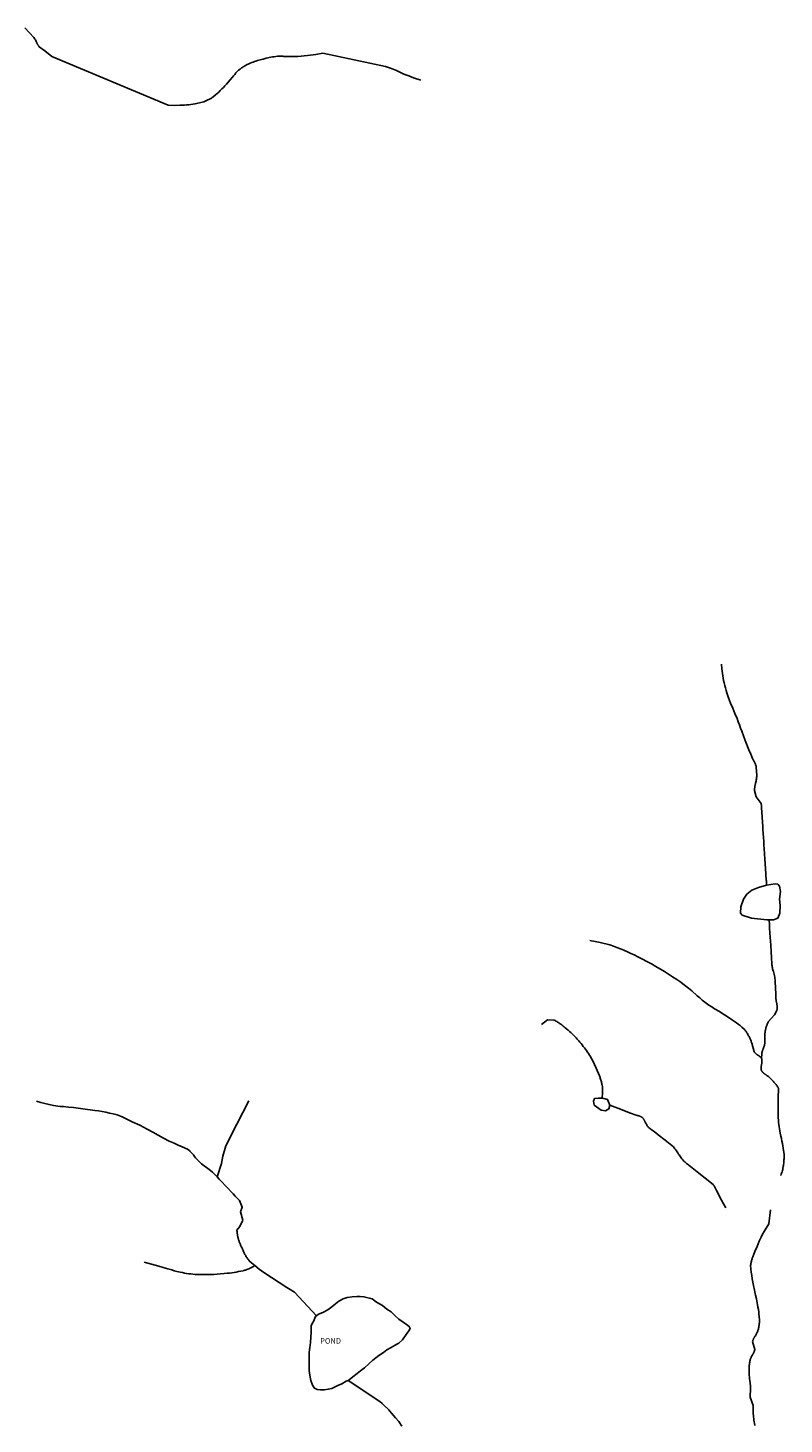
# Model space of a CAD drawing. Units: inches. Extents: x 1159771 to 1345762, y 461454 to 617449.
# Drawn here: x 1255984 to 1257574, y 495837 to 498771 of the extents above; entities that cross this region are included whole.
import ezdxf

# ---------------------------------------------------------------- set-up
doc = ezdxf.new("R2010")
doc.units = ezdxf.units.IN
doc.header["$MEASUREMENT"] = 0
for name, color, linetype in [('HYDRO-Hidden', 2, 'Continuous'), ('HYDRO-Pond', 5, 'Continuous'), ('HYDRO-Stream', 4, 'Continuous')]:
    doc.layers.add(name, color=color, linetype=linetype)
doc.styles.add('Arial', font='arial.ttf')

msp = doc.modelspace()

# ---------------------------------------------------------------- linework, layer by layer
at = {"layer": 'HYDRO-Hidden'}
for p, q in [((1256279, 498608.2), (1256034.3, 498710.5)), ((1256736.1, 498689.8), (1256604.7, 498717.6)), ((1257545.5, 496286.5), (1257542.1, 496257.7)), ((1256591.2, 496064.1), (1256544.5, 496113.7)), ((1256657.8, 495928.4), (1256724.6, 495883.9))]:
    msp.add_line(p, q, dxfattribs=at)
for points in [[(1257526.3, 497140.6), (1257526.6, 497135.6), (1257526.8, 497132.6), (1257529.5, 497091.5), (1257529.6, 497091.1), (1257529.7, 497088.9), (1257529.9, 497085.8), (1257531.6, 497060.8), (1257532.1, 497053.3), (1257532.6, 497046), (1257532.7, 497045), (1257532.8, 497043.5), (1257533.1, 497038.1), (1257533.4, 497034.1), (1257534.1, 497024.4), (1257536.2, 496992.9), (1257536.2, 496992.7), (1257536.2, 496992.6), (1257536.2, 496991.8), (1257537, 496979.9), (1257537.2, 496978), (1257537.3, 496975.4), (1257537.4, 496975), (1257537.6, 496971.8), (1257537.7, 496969.3), (1257537.7, 496969.2)], [(1257542.7, 496896.1), (1257543.4, 496885.5), (1257544, 496875.3), (1257544.2, 496872.6), (1257544.5, 496868), (1257546.2, 496842.7), (1257546.3, 496842.4), (1257546.3, 496842), (1257546.3, 496841.7), (1257546.3, 496841.4), (1257546.3, 496841.2), (1257546.4, 496840.9), (1257546.4, 496840.7), (1257546.4, 496840.4), (1257546.4, 496840.2), (1257546.4, 496840), (1257546.4, 496839.7), (1257546.4, 496839.5), (1257546.5, 496839.3), (1257546.5, 496839.1), (1257546.5, 496838.9), (1257546.9, 496833.1), (1257546.9, 496832.7), (1257546.9, 496832.3), (1257547.1, 496829.3), (1257547.2, 496828.9), (1257547.2, 496828.4), (1257547.2, 496827.9), (1257547.3, 496827.5), (1257547.3, 496827), (1257547.3, 496826.6), (1257547.3, 496826.1), (1257547.4, 496825.7), (1257547.4, 496825.3), (1257547.4, 496824.9), (1257547.5, 496824.4), (1257547.5, 496824), (1257547.5, 496823.6), (1257547.5, 496823.2), (1257547.6, 496822.8), (1257547.6, 496822.4), (1257547.8, 496818.9), (1257547.9, 496818.2)]]:
    msp.add_lwpolyline(points, dxfattribs=at)
at = {"layer": 'HYDRO-Pond'}
for points in [[(1257537.7, 496969.2), (1257520.6, 496963.9), (1257506.5, 496958.5), (1257496, 496950.2), (1257488.8, 496939.8), (1257483.2, 496923.8), (1257482.6, 496910.5), (1257486.4, 496906), (1257505.6, 496900.1), (1257537.8, 496896.1), (1257542.7, 496896.1)], [(1257564.8, 496940), (1257566.8, 496955.7), (1257564.7, 496967.1), (1257561.1, 496971.2), (1257555.4, 496972), (1257537.7, 496969.2)], [(1257542.7, 496896.1), (1257552.3, 496896), (1257561.4, 496900), (1257565.3, 496910.2), (1257566.3, 496926.2), (1257564.8, 496940)], [(1257191.8, 496521.3), (1257184.4, 496521.7), (1257175.7, 496520.9), (1257173.4, 496515.1), (1257174.9, 496506.8), (1257189.7, 496496.2), (1257199.1, 496494.8), (1257205.6, 496499), (1257207.9, 496506.7)], [(1257207.9, 496506.7), (1257203.3, 496518.6), (1257195.3, 496521.1), (1257191.8, 496521.3)], [(1256591.2, 496064.1), (1256595.4, 496067.5), (1256604.5, 496070.8), (1256614.7, 496076.4), (1256623.1, 496083), (1256630.9, 496088.9), (1256638.2, 496095), (1256646.9, 496100), (1256655.4, 496102.5), (1256666.4, 496104.2), (1256675.6, 496104.9), (1256678.6, 496104.9), (1256683.1, 496104.9), (1256690.9, 496104.2), (1256708.3, 496099.5), (1256717.5, 496092.7), (1256729.9, 496085.4), (1256739.3, 496078.3), (1256747.8, 496072.2), (1256756.5, 496064), (1256764.5, 496056.7), (1256773.2, 496050.8), (1256780.5, 496045.9), (1256786.1, 496041.9), (1256787.8, 496037.6), (1256785.4, 496032.4), (1256780, 496024.9), (1256771.6, 496013.6), (1256764, 496006.8), (1256760, 496004.4), (1256756.5, 496002.3), (1256746.9, 495996.7), (1256739.1, 495992.4), (1256732.3, 495987), (1256722.4, 495980.9), (1256709.5, 495970.8), (1256701.5, 495962.8), (1256692.1, 495955), (1256683.4, 495948.7), (1256676.8, 495942.5), (1256667.5, 495935.8), (1256659.9, 495929.3), (1256657.8, 495928.4)], [(1256657.8, 495928.4), (1256653.5, 495926.6), (1256644.3, 495920.9), (1256635.9, 495917.4), (1256623.4, 495911), (1256615.9, 495909.6), (1256607.6, 495908.7), (1256599.6, 495908.4), (1256592.6, 495909.4), (1256586.9, 495911.9), (1256582.9, 495918.5), (1256579.4, 495928.4), (1256576.8, 495939.2), (1256575.4, 495949.4), (1256575.4, 495956.2), (1256575.4, 495961.1), (1256575.4, 495973.8), (1256575.4, 495986.3), (1256576.1, 495993.1), (1256576.8, 495996.6), (1256578.2, 496007.9), (1256578.9, 496019.5), (1256579.9, 496029.6), (1256579.9, 496035.5), (1256580.1, 496042.8), (1256582.4, 496049.6), (1256584.8, 496051.9), (1256589, 496062.3), (1256591.2, 496064.1)]]:
    msp.add_lwpolyline(points, dxfattribs=at)
at = {"layer": 'HYDRO-Stream'}
for points in [[(1256034.3, 498710.5), (1256019.7, 498722.4), (1256008, 498731.1), (1256007.5, 498731.7), (1256007, 498732.4), (1256006.6, 498733), (1256006.2, 498733.6), (1256005.8, 498734.3), (1256005.4, 498735), (1256005, 498735.6), (1256004.6, 498736.3), (1256004.3, 498737), (1256003.9, 498737.6), (1256003.6, 498738.3), (1256003.3, 498739), (1256003, 498739.7), (1256002.5, 498740.8), (1256001.6, 498742.5), (1256000.8, 498744.1), (1255999.9, 498745.7), (1255999, 498747.3), (1255998, 498748.9), (1255997, 498750.5), (1255987.6, 498760.7), (1255978.1, 498770.9)], [(1256604.7, 498717.6), (1256589.7, 498715.2), (1256571.9, 498712.8), (1256565.3, 498712.1), (1256558.7, 498711.5), (1256552, 498711), (1256541.4, 498710.5), (1256535.7, 498710.5), (1256525.2, 498710.8), (1256522.7, 498711), (1256520.1, 498711.2), (1256517.5, 498711.3), (1256514.9, 498711.3), (1256512.4, 498711.3), (1256509.1, 498711.2), (1256505.6, 498710.8), (1256502.2, 498710.3), (1256498.8, 498709.8), (1256495.4, 498709.2), (1256491.9, 498708.5), (1256488.5, 498707.8), (1256485.2, 498707), (1256478.8, 498705.4), (1256475.7, 498704.6), (1256472.7, 498703.8), (1256469.7, 498703), (1256466.7, 498702.1), (1256463.7, 498701.2), (1256460.7, 498700.2), (1256457.7, 498699.1), (1256454.8, 498698), (1256451.9, 498696.9), (1256447.1, 498694.8), (1256445.3, 498693.9), (1256443.6, 498693), (1256441.9, 498692), (1256440.2, 498691), (1256438.5, 498690), (1256436.9, 498688.9), (1256435.2, 498687.8), (1256433.6, 498686.7), (1256432, 498685.6), (1256430.5, 498684.4), (1256427.4, 498682), (1256426, 498680.6), (1256424.6, 498679.2), (1256423.2, 498677.7), (1256421.8, 498676.2), (1256420.5, 498674.8), (1256419.2, 498673.2), (1256417.9, 498671.7), (1256416.7, 498670.1), (1256414.5, 498667.2), (1256409.7, 498661.6), (1256401.6, 498652.4), (1256398.4, 498649.1), (1256395.3, 498645.7), (1256392, 498642.5), (1256388.7, 498639.3), (1256385.4, 498636.1), (1256382, 498633), (1256378.5, 498630), (1256372.9, 498625.3), (1256371.5, 498624.4), (1256370.1, 498623.5), (1256368.7, 498622.6), (1256367.3, 498621.8), (1256365.9, 498621), (1256364.4, 498620.2), (1256362.9, 498619.5), (1256361.5, 498618.7), (1256360, 498618), (1256358.5, 498617.4), (1256357, 498616.7), (1256355.4, 498616.1), (1256353.9, 498615.5), (1256351.3, 498614.5), (1256335.5, 498611.1), (1256331.1, 498610.5), (1256326.7, 498609.9), (1256322.3, 498609.4), (1256317.9, 498609), (1256313.5, 498608.7), (1256309.1, 498608.4), (1256303.8, 498608.2), (1256292.9, 498608.1), (1256279, 498608.2)], [(1256810.5, 498660.9), (1256795.4, 498666.2), (1256785, 498669.9), (1256774.5, 498673.6), (1256759.1, 498681.2), (1256752, 498684), (1256744.8, 498686.7), (1256736.1, 498689.8)], [(1257442.4, 497433.3), (1257443.6, 497423.5), (1257444.9, 497413.8), (1257447.2, 497399.6), (1257448.4, 497394.2), (1257449.7, 497388.9), (1257451, 497383.6), (1257452.5, 497378.3), (1257454, 497373.1), (1257457.3, 497362.9), (1257459.5, 497357.3), (1257461.8, 497351.7), (1257466.4, 497341.1), (1257471, 497330.2), (1257475.4, 497319.2), (1257477.9, 497312.6), (1257480.4, 497305.9), (1257482.9, 497299.3), (1257485.4, 497292.6), (1257492.8, 497273.2), (1257500.4, 497253.9), (1257504.2, 497244.7), (1257508.1, 497235.5), (1257508.9, 497234.2), (1257509.6, 497232.9), (1257510.3, 497231.6), (1257510.9, 497230.2), (1257511.6, 497228.8), (1257512.2, 497227.5), (1257512.7, 497226.1), (1257513.3, 497224.7), (1257513.9, 497223.3), (1257514.4, 497221.9), (1257514.9, 497220.4), (1257515.3, 497219), (1257515.9, 497217.2), (1257517, 497199.3), (1257516.8, 497197.4), (1257516.6, 497195.5), (1257516.4, 497193.5), (1257516.1, 497191.6), (1257515.8, 497189.7), (1257515.4, 497187.8), (1257515, 497185.9), (1257514.5, 497183.6), (1257514.3, 497182.7), (1257514, 497181.7), (1257513.7, 497180.8), (1257513.5, 497179.8), (1257513.3, 497178.8), (1257513.1, 497177.9), (1257512.9, 497176.9), (1257512.7, 497175.9), (1257512.6, 497174.9), (1257512.5, 497173.9), (1257512.4, 497173), (1257512.3, 497172), (1257512.2, 497171), (1257512.1, 497170), (1257512.1, 497169), (1257512, 497168), (1257515.3, 497154.8), (1257526.3, 497140.6)], [(1257166, 496853.2), (1257176.8, 496851), (1257187.5, 496848.6), (1257208.1, 496843.4), (1257215.5, 496840.8), (1257223, 496838), (1257230.3, 496835.2), (1257237.7, 496832.2), (1257244.9, 496829.1), (1257252.1, 496825.8), (1257259.3, 496822.4), (1257266.7, 496818.8), (1257276.3, 496813.9), (1257285.9, 496809), (1257295.3, 496803.8), (1257304.7, 496798.5), (1257322.8, 496787.6), (1257331.5, 496782.2), (1257340, 496776.6), (1257348.5, 496770.9), (1257356.9, 496765), (1257365.1, 496759), (1257373.3, 496752.8), (1257380.4, 496746.9), (1257391.9, 496736.9), (1257397.1, 496732.2), (1257402.4, 496727.6), (1257410.4, 496721), (1257416.3, 496717.1), (1257422.2, 496713.2), (1257428.1, 496709.4), (1257438.2, 496703.3), (1257445.5, 496699), (1257452.6, 496694.5), (1257466.1, 496685.7), (1257470, 496682.9), (1257474, 496679.9), (1257477.8, 496677), (1257481.7, 496673.9), (1257485.5, 496670.8), (1257491.3, 496665.8), (1257492.3, 496664.4), (1257493.3, 496663), (1257494.3, 496661.5), (1257495.3, 496660.1), (1257496.2, 496658.6), (1257497.1, 496657.1), (1257498, 496655.6), (1257498.9, 496654.1), (1257499.7, 496652.6), (1257500.6, 496651), (1257501.3, 496649.4), (1257502.1, 496647.9), (1257502.8, 496646.3), (1257503.5, 496644.7), (1257504.2, 496643.1), (1257504.8, 496641.4), (1257505.4, 496639.8), (1257506.4, 496637.1), (1257511.5, 496618.8), (1257511.9, 496618.3), (1257512.3, 496617.9), (1257512.8, 496617.4), (1257513.2, 496617), (1257513.6, 496616.5), (1257514, 496616.1), (1257514.5, 496615.7), (1257514.9, 496615.2), (1257515.4, 496614.8), (1257515.9, 496614.4), (1257516.3, 496614), (1257516.8, 496613.6), (1257517.3, 496613.3), (1257517.8, 496612.9), (1257518.3, 496612.5), (1257518.8, 496612.2), (1257519.4, 496611.8), (1257519.8, 496611.6), (1257520.2, 496611.3), (1257520.6, 496611), (1257521, 496610.8), (1257521.4, 496610.5), (1257521.7, 496610.2), (1257522.1, 496609.9), (1257522.5, 496609.6), (1257522.9, 496609.3), (1257523.2, 496609), (1257523.6, 496608.7), (1257523.9, 496608.4), (1257524.3, 496608.1), (1257524.6, 496607.7), (1257525, 496607.4), (1257525.3, 496607), (1257525.6, 496606.7), (1257525.9, 496606.3), (1257526.2, 496606), (1257526.5, 496605.6), (1257526.8, 496605.2), (1257527.2, 496604.8)], [(1257547.9, 496818.2), (1257548.6, 496801.7), (1257549, 496799.6), (1257549.4, 496797.4), (1257549.8, 496795.3), (1257550.3, 496793.2), (1257550.9, 496791.1), (1257551.9, 496787.4), (1257552.6, 496784.6), (1257553.4, 496781.8), (1257554, 496778.9), (1257554.6, 496776.1), (1257555.2, 496773.1), (1257555.4, 496770.2), (1257555.6, 496767.3), (1257555.8, 496764.4), (1257555.9, 496761.5), (1257556, 496758), (1257556.3, 496750.5), (1257556.7, 496743), (1257557.3, 496733.7), (1257558, 496724.5), (1257558.2, 496723.8), (1257558.3, 496723.1), (1257558.5, 496722.4), (1257558.7, 496721.7), (1257558.9, 496721), (1257559, 496720.3), (1257559.1, 496719.6), (1257559.2, 496718.9), (1257559.4, 496718.2), (1257559.4, 496717.5), (1257559.5, 496716.8), (1257559.6, 496716.1), (1257559.7, 496715.4), (1257559.7, 496714.7), (1257559.7, 496714), (1257559.7, 496713.3), (1257559.7, 496712.5), (1257559.7, 496711.8), (1257559.7, 496711.1), (1257559.7, 496710.4), (1257559.7, 496709.7), (1257559.6, 496709), (1257559.5, 496708.3), (1257559.5, 496707.6), (1257559.4, 496706.9), (1257559.2, 496706), (1257554, 496696.6), (1257541.1, 496682), (1257540.6, 496680.9), (1257540.1, 496679.8), (1257539.6, 496678.6), (1257539.1, 496677.5), (1257538.6, 496676.3), (1257538.2, 496675.2), (1257537.8, 496674), (1257537.4, 496672.8), (1257537, 496671.6), (1257536.6, 496670.4), (1257536.3, 496669.2), (1257536, 496668), (1257535.7, 496666.8), (1257535.4, 496665.6), (1257535.2, 496664.3), (1257534.9, 496663.1), (1257534.7, 496661.9), (1257534.5, 496660.6), (1257534.3, 496659.4), (1257534.2, 496658.2), (1257534, 496655.8), (1257533.8, 496636), (1257533.5, 496634.7), (1257533.2, 496633.5), (1257532.9, 496632.3), (1257532.5, 496631.1), (1257532.1, 496629.9), (1257531.7, 496628.7), (1257531.3, 496627.5), (1257530.6, 496625.5), (1257530.2, 496624.6), (1257529.8, 496623.7), (1257529.5, 496622.8), (1257529.2, 496621.8), (1257528.9, 496620.9), (1257528.6, 496619.9), (1257528.3, 496619), (1257528, 496618), (1257527.8, 496617.1), (1257527.6, 496616.1), (1257527.3, 496615.1), (1257527.2, 496604.8)], [(1257064, 496676.3), (1257077, 496685.9), (1257091, 496685.4), (1257092.8, 496684.4), (1257094.6, 496683.4), (1257096.4, 496682.3), (1257098.2, 496681.3), (1257100, 496680.2), (1257101.7, 496679), (1257103.4, 496677.9), (1257105.1, 496676.7), (1257106.7, 496675.4), (1257108.4, 496674.2), (1257110, 496672.9), (1257111.6, 496671.6), (1257114.1, 496669.5), (1257117.1, 496667), (1257120, 496664.5), (1257123, 496661.9), (1257125.8, 496659.2), (1257128.7, 496656.6), (1257131.4, 496653.8), (1257134.2, 496651), (1257136.9, 496648.2), (1257139.5, 496645.3), (1257142.5, 496641.8), (1257145, 496639), (1257147.5, 496636.2), (1257149.8, 496633.3), (1257152.2, 496630.4), (1257154.4, 496627.5), (1257156.7, 496624.5), (1257158.8, 496621.4), (1257161, 496618.4), (1257163, 496615.2), (1257165, 496612.1), (1257167, 496608.9), (1257168.9, 496605.7), (1257171.6, 496601), (1257179.2, 496584.2), (1257186, 496568.5), (1257186.6, 496566.7), (1257187.3, 496564.9), (1257187.9, 496563.2), (1257188.5, 496561.4), (1257189.1, 496559.6), (1257189.6, 496557.7), (1257190.1, 496555.9), (1257190.6, 496554.1), (1257191, 496552.2), (1257191.4, 496550.4), (1257191.8, 496548.5), (1257192.2, 496545.9), (1257192.3, 496533), (1257191.8, 496521.3)], [(1257527.2, 496604.8), (1257527.3, 496604.3), (1257527.4, 496603.9), (1257527.4, 496603.4), (1257527.5, 496603), (1257527.6, 496602.5), (1257527.7, 496602), (1257527.7, 496601.6), (1257527.8, 496601.1), (1257527.8, 496600.6), (1257527.8, 496600.2), (1257527.8, 496599.7), (1257527.8, 496599.2), (1257527.8, 496598.7), (1257527.8, 496598.3), (1257527.8, 496597.8), (1257527.8, 496597.3), (1257527.8, 496596.9), (1257527.7, 496596.4), (1257527.7, 496595.9), (1257527.6, 496595.5), (1257527.6, 496595), (1257527.5, 496594.5), (1257527.4, 496594.1), (1257527.3, 496593.6), (1257527.2, 496593.1), (1257527.1, 496592.7), (1257527, 496592), (1257526.9, 496591.5), (1257526.7, 496591), (1257526.7, 496590.5), (1257526.6, 496589.9), (1257526.5, 496589.4), (1257526.4, 496588.9), (1257526.3, 496588.4), (1257526.3, 496587.9), (1257526.3, 496587.3), (1257526.2, 496586.8), (1257526.2, 496586.3), (1257526.2, 496585.7), (1257526.2, 496585.2), (1257526.2, 496584.7), (1257526.2, 496584.2), (1257526.2, 496583.7), (1257526.2, 496583.1), (1257526.3, 496582.6), (1257526.3, 496582.1), (1257526.4, 496581.6), (1257526.5, 496581), (1257526.5, 496580.5), (1257526.6, 496580), (1257526.8, 496579.2), (1257527.1, 496578.8), (1257527.4, 496578.3), (1257527.7, 496577.9), (1257528.1, 496577.5), (1257528.4, 496577.1), (1257528.7, 496576.7), (1257529.1, 496576.4), (1257529.4, 496576), (1257529.8, 496575.6), (1257530.2, 496575.2), (1257530.6, 496574.9), (1257531, 496574.5), (1257531.3, 496574.2), (1257531.7, 496573.8), (1257532.1, 496573.5), (1257532.6, 496573.2), (1257533, 496572.9), (1257533.4, 496572.6), (1257533.8, 496572.2), (1257534.2, 496571.9), (1257534.7, 496571.7), (1257535.1, 496571.4), (1257535.6, 496571.1), (1257536, 496570.8), (1257536.8, 496570.4), (1257539.1, 496568.5), (1257541.3, 496566.7), (1257543.5, 496564.7), (1257546.9, 496561.6), (1257548.2, 496560.4), (1257549.4, 496559.1), (1257550.6, 496557.9), (1257551.8, 496556.6), (1257553, 496555.3), (1257554.2, 496554), (1257555.3, 496552.6), (1257556.5, 496551.3), (1257557.6, 496549.9), (1257558.6, 496548.5), (1257559.7, 496547.1), (1257560.7, 496545.6), (1257562.1, 496543.6), (1257562.2, 496543), (1257562.3, 496542.4), (1257562.4, 496541.8), (1257562.4, 496541.2), (1257562.5, 496540.6), (1257562.6, 496540), (1257562.6, 496539.4), (1257562.6, 496538.8), (1257562.6, 496538.2), (1257562.7, 496537.6), (1257562.6, 496536.9), (1257562.6, 496536.3), (1257562.6, 496535.7), (1257562.6, 496535.1), (1257562.5, 496534.5), (1257562.5, 496533.9), (1257562.4, 496533.3), (1257562.3, 496532.7), (1257562.3, 496532.1), (1257562.1, 496531.5), (1257561.9, 496530.4), (1257561.9, 496523.9), (1257561.8, 496517.3), (1257561.7, 496498.6), (1257561.9, 496479.8), (1257562.3, 496475.2), (1257562.7, 496470.6), (1257563.2, 496465.9), (1257563.8, 496461.3), (1257565.2, 496452.6), (1257566.1, 496448.2), (1257567.5, 496441.9), (1257568.7, 496436.5), (1257569.9, 496431.2), (1257570.9, 496426.3), (1257571.8, 496421.5), (1257572.6, 496416.6), (1257573.3, 496411.8), (1257574.3, 496403.7), (1257574.4, 496401.3), (1257574.4, 496398.9), (1257574.3, 496396.6), (1257574.3, 496394.2), (1257574.1, 496391.8), (1257574, 496389.4), (1257573.8, 496387.1), (1257573.6, 496384.7), (1257573.3, 496382.3), (1257573, 496380), (1257572.6, 496377.6), (1257572, 496374.3), (1257571.4, 496371.7), (1257570.7, 496369.2), (1257570, 496366.7), (1257569.2, 496364.1), (1257568.4, 496361.6), (1257567.5, 496359.1), (1257567.4, 496359)], [(1256002.6, 496515), (1256011.3, 496512.5), (1256020, 496510.2), (1256028.7, 496508), (1256038.4, 496505.8), (1256042.9, 496505.2), (1256047.4, 496504.7), (1256051.8, 496504.2), (1256059.1, 496503.7), (1256069.5, 496502.7), (1256079.9, 496501.6), (1256100, 496499.2), (1256124.8, 496495.8), (1256132.6, 496494.6), (1256140.3, 496493.3), (1256148, 496491.9), (1256155.7, 496490.3), (1256163.4, 496488.7), (1256171.8, 496486.6), (1256182.2, 496482.1), (1256192.5, 496477.4), (1256203.8, 496472), (1256219.5, 496464.4), (1256235, 496456.6), (1256246.7, 496450.3), (1256258.2, 496444), (1256269.5, 496437.7), (1256281.4, 496431.4), (1256291.6, 496426.6), (1256301.9, 496421.9), (1256303.6, 496421.3), (1256305.3, 496420.7), (1256306.9, 496420.1), (1256308.5, 496419.5), (1256310.2, 496418.8), (1256311.8, 496418.1), (1256313.4, 496417.3), (1256315, 496416.5), (1256316.6, 496415.7), (1256318.1, 496414.9), (1256319.7, 496414.1), (1256322.5, 496412.4), (1256323.7, 496411.2), (1256325, 496410), (1256326.3, 496408.8), (1256327.5, 496407.5), (1256328.7, 496406.2), (1256329.9, 496404.9), (1256331, 496403.5), (1256332.2, 496402.2), (1256333.3, 496400.8), (1256334.7, 496399), (1256336.9, 496396.4), (1256339.1, 496393.9), (1256341.3, 496391.4), (1256343.6, 496388.9), (1256347, 496385.5), (1256349.5, 496383.3), (1256352.2, 496381.2), (1256354.8, 496379.2), (1256359.6, 496375.7), (1256362.4, 496373.7), (1256365.2, 496371.6), (1256367.9, 496369.5), (1256372.2, 496366), (1256378.7, 496359.6), (1256382.5, 496355.8)], [(1256448.8, 496515.7), (1256423.8, 496466.8), (1256400.7, 496421.5), (1256394.3, 496399.9), (1256391.6, 496384), (1256382.5, 496355.8)], [(1257207.9, 496506.7), (1257219, 496502.6), (1257230.1, 496498.5), (1257235.4, 496496.4), (1257240.7, 496494.4), (1257245.9, 496492.3), (1257251.2, 496490.3), (1257263.6, 496485.7), (1257264.3, 496485.6), (1257264.9, 496485.4), (1257265.6, 496485.3), (1257266.2, 496485.1), (1257266.9, 496485), (1257267.5, 496484.8), (1257268.1, 496484.6), (1257268.7, 496484.4), (1257269.4, 496484.2), (1257270, 496484), (1257270.6, 496483.7), (1257271.2, 496483.5), (1257271.8, 496483.2), (1257272.4, 496483), (1257273, 496482.7), (1257273.6, 496482.4), (1257274.2, 496482.1), (1257274.8, 496481.8), (1257275.4, 496481.5), (1257276.1, 496481.1), (1257276.5, 496480.6), (1257276.9, 496480.1), (1257277.3, 496479.6), (1257277.7, 496479), (1257278.1, 496478.5), (1257278.5, 496478), (1257278.9, 496477.4), (1257279.2, 496476.9), (1257279.6, 496476.3), (1257279.9, 496475.7), (1257280.3, 496475.2), (1257280.6, 496474.6), (1257280.9, 496474), (1257281.2, 496473.4), (1257281.5, 496472.8), (1257281.8, 496472.2), (1257282.1, 496471.6), (1257282.3, 496471), (1257282.9, 496469.9), (1257283.5, 496468.8), (1257284.1, 496467.8), (1257284.7, 496466.7), (1257285.4, 496465.7), (1257286, 496464.6), (1257286.7, 496463.6), (1257287.4, 496462.6), (1257288.6, 496460.9), (1257289.5, 496460.1), (1257290.4, 496459.3), (1257291.3, 496458.5), (1257292.3, 496457.7), (1257293.2, 496456.9), (1257294.2, 496456.2), (1257295.2, 496455.4), (1257296.2, 496454.7), (1257297.2, 496454), (1257299.1, 496452.8), (1257304.4, 496448.7), (1257309.6, 496444.6), (1257324.4, 496433), (1257341.5, 496419.1), (1257343.1, 496417.1), (1257344.8, 496415.1), (1257346.4, 496413), (1257347.9, 496410.9), (1257349.5, 496408.7), (1257351, 496406.5), (1257352.6, 496404.1), (1257353.9, 496402.1), (1257355.3, 496400), (1257356.7, 496398), (1257358.1, 496396.1), (1257359.6, 496394.1), (1257361.1, 496392.2), (1257363.7, 496389), (1257365.5, 496387.4), (1257367.4, 496385.8), (1257369.2, 496384.3), (1257371.1, 496382.8), (1257373.1, 496381.3), (1257375, 496379.8), (1257377.7, 496377.9), (1257384.8, 496372.3), (1257391.8, 496366.7), (1257408.6, 496353.3), (1257425.4, 496339.8), (1257426.2, 496338.5), (1257427, 496337.2), (1257427.8, 496335.9), (1257428.5, 496334.6), (1257429.3, 496333.2), (1257430, 496331.8), (1257430.6, 496330.5), (1257431.3, 496329.1), (1257432.1, 496327.3), (1257435.4, 496321), (1257438.8, 496314.7), (1257447, 496299.2), (1257451.6, 496290.8)], [(1256382.5, 496355.8), (1256386.7, 496351.4), (1256393, 496344.7), (1256399.2, 496338), (1256405.4, 496331.3), (1256411.7, 496324.6), (1256416, 496320.1), (1256420.3, 496315.5), (1256421, 496314.9), (1256421.7, 496314.2), (1256422.4, 496313.6), (1256423.1, 496312.9), (1256423.8, 496312.3), (1256424.5, 496311.6), (1256425.1, 496310.9), (1256425.8, 496310.2), (1256426.4, 496309.4), (1256427, 496308.7), (1256427.7, 496308), (1256428.3, 496307.2), (1256428.9, 496306.4), (1256434.8, 496292.1), (1256431.1, 496282.7), (1256436.1, 496264.9), (1256429.7, 496251.8), (1256423.8, 496244.2), (1256423.9, 496242.7), (1256424, 496241.3), (1256424.1, 496239.8), (1256424.3, 496238.3), (1256424.5, 496236.8), (1256424.7, 496235.3), (1256425, 496233.9), (1256425.2, 496232.4), (1256425.5, 496230.9), (1256425.8, 496229.5), (1256426.2, 496228), (1256426.5, 496226.6), (1256426.9, 496225.1), (1256427.3, 496223.7), (1256427.8, 496222.3), (1256428.3, 496220.8), (1256428.7, 496219.4), (1256429.3, 496218), (1256429.8, 496216.6), (1256430.4, 496215.3), (1256431, 496213.9), (1256431.6, 496212.5), (1256432.2, 496211.2), (1256432.9, 496209.8), (1256433.9, 496207.8), (1256434.6, 496206.1), (1256435.2, 496204.4), (1256435.9, 496202.7), (1256436.7, 496201), (1256437.4, 496199.4), (1256438.2, 496197.7), (1256439, 496196.1), (1256439.9, 496194.5), (1256440.7, 496192.9), (1256441.6, 496191.3), (1256442.6, 496189.8), (1256443.5, 496188.2), (1256444.5, 496186.7), (1256445.5, 496185.1), (1256446.5, 496183.6), (1256447.6, 496182.2), (1256448.7, 496180.7), (1256450.8, 496178), (1256461.2, 496169.8)], [(1257542.1, 496257.7), (1257532.3, 496241.6), (1257529.3, 496235.6), (1257526.4, 496229.6), (1257522.3, 496220.7), (1257517.6, 496209.8), (1257513, 496198.9)], [(1257513, 496198.9), (1257509.8, 496191.4), (1257509.2, 496189.8), (1257508.6, 496188.3), (1257508, 496186.7), (1257507.5, 496185.1), (1257507, 496183.5), (1257506.5, 496181.9), (1257506, 496180.3), (1257505.6, 496178.7), (1257505.2, 496177.1), (1257504.8, 496175.4), (1257504.5, 496173.8), (1257504.2, 496172.1), (1257503.8, 496169.6), (1257504.5, 496162.6), (1257505.4, 496155.6), (1257506.4, 496148.6), (1257507.5, 496141.7), (1257510, 496127.8), (1257512.1, 496117.7), (1257514.3, 496107.5), (1257516.1, 496099.4), (1257518.6, 496087.2), (1257519.5, 496082.2), (1257520.3, 496077.3), (1257521, 496072.3), (1257521.6, 496067.3), (1257522.1, 496062.3), (1257522.7, 496055.3), (1257522.7, 496053.7), (1257522.6, 496052.2), (1257522.5, 496050.6), (1257522.4, 496049.1), (1257522.2, 496047.6), (1257522.1, 496046), (1257521.9, 496044.5), (1257521.6, 496043), (1257521.4, 496041.5), (1257521.1, 496039.9), (1257520.8, 496038.4), (1257520.5, 496036.9), (1257519.8, 496034.3), (1257519.3, 496033.1), (1257518.9, 496031.9), (1257518.3, 496030.7), (1257517.8, 496029.5), (1257517.2, 496028.2), (1257516.6, 496027.1), (1257516, 496025.9), (1257515.4, 496024.7), (1257514.7, 496023.6), (1257514, 496022.3), (1257513.7, 496021.9), (1257513.4, 496021.5), (1257513.1, 496021), (1257512.7, 496020.6), (1257512.5, 496020.1), (1257512.2, 496019.7), (1257511.9, 496019.2), (1257511.6, 496018.8), (1257511.3, 496018.3), (1257511.1, 496017.8), (1257510.8, 496017.3), (1257510.6, 496016.9), (1257510.3, 496016.4), (1257510.1, 496015.9), (1257509.9, 496015.4), (1257509.7, 496014.9), (1257509.5, 496014.4), (1257509.3, 496013.9), (1257509.1, 496013.4), (1257508.9, 496012.8), (1257508.8, 496012.3), (1257508.6, 496011.8), (1257508.5, 496011.3), (1257508.2, 496010.4), (1257512.7, 495993.1), (1257512.6, 495992.6), (1257512.5, 495992.1), (1257512.3, 495991.6), (1257512.2, 495991.1), (1257512, 495990.5), (1257511.9, 495990), (1257511.7, 495989.5), (1257511.5, 495989), (1257511.3, 495988.5), (1257511.1, 495988), (1257510.9, 495987.5), (1257510.7, 495987), (1257510.4, 495986.5), (1257510.2, 495986), (1257509.9, 495985.5), (1257509.7, 495985.1), (1257509.4, 495984.6), (1257509.2, 495984.1), (1257508.9, 495983.7), (1257508.6, 495983.2), (1257508.3, 495982.8), (1257507.7, 495981.9), (1257507.1, 495980.8), (1257506.5, 495979.6), (1257505.9, 495978.5), (1257505.4, 495977.3), (1257504.8, 495976.1), (1257504.3, 495974.9), (1257503.8, 495973.7), (1257503.3, 495972.5), (1257502.7, 495970.7), (1257502.3, 495968.5), (1257502, 495966.4), (1257501.7, 495964.2), (1257501.4, 495961.9), (1257501.2, 495959.7), (1257501, 495957.5), (1257500.9, 495955.3), (1257500.8, 495953.1), (1257500.7, 495950.9), (1257500.7, 495948.6), (1257500.7, 495946.4), (1257500.9, 495942), (1257501.1, 495938.9), (1257501.3, 495935.7), (1257501.6, 495932.6), (1257502.3, 495927.5), (1257502.7, 495924.2), (1257503.1, 495920.9), (1257503.4, 495917.6), (1257503.7, 495913), (1257503.6, 495909.7), (1257503.5, 495906.3), (1257503.4, 495903), (1257503.3, 495902), (1257503.2, 495901.1), (1257503.1, 495900.2), (1257503, 495899.2), (1257503, 495898.3), (1257503, 495897.4), (1257503, 495896.4), (1257503, 495895.5), (1257503, 495894.6), (1257503.1, 495892.9), (1257509.1, 495875.2), (1257509.6, 495857.8), (1257509.9, 495854.5), (1257510.2, 495851.2), (1257510.6, 495848), (1257511, 495844.7), (1257511.5, 495841.4), (1257512, 495838.1), (1257512.9, 495833.3)], [(1256461.2, 496169.8), (1256460.3, 496169.2), (1256459.3, 496168.6), (1256458.4, 496167.9), (1256457.4, 496167.3), (1256456.5, 496166.7), (1256455.5, 496166.2), (1256454.5, 496165.6), (1256453.5, 496165.1), (1256452.5, 496164.6), (1256451.5, 496164.1), (1256450.5, 496163.6), (1256449.5, 496163.1), (1256448.4, 496162.7), (1256447.4, 496162.2), (1256446.3, 496161.8), (1256445.3, 496161.4), (1256444.2, 496161.1), (1256443.2, 496160.7), (1256442.1, 496160.3), (1256441, 496160), (1256439.9, 496159.7), (1256438.8, 496159.4), (1256437.7, 496159.2), (1256436.6, 496158.9), (1256431.9, 496157.9), (1256427.2, 496157), (1256422.4, 496156.1), (1256417.7, 496155.3), (1256413, 496154.6), (1256408.2, 496154), (1256403.4, 496153.5), (1256396.6, 496152.9), (1256389.4, 496152.2), (1256382.1, 496151.6), (1256374.9, 496151.2), (1256367.6, 496150.9), (1256353.8, 496150.6), (1256335.7, 496151), (1256331.2, 496151.5), (1256326.8, 496152), (1256322.3, 496152.6), (1256317.8, 496153.3), (1256313.4, 496154), (1256309, 496154.9), (1256304.5, 496155.8), (1256297.4, 496157.4), (1256292.1, 496158.9), (1256286.8, 496160.4), (1256278.4, 496163.1), (1256268.9, 496165.9), (1256259.4, 496168.7), (1256244.2, 496172.8), (1256229, 496176.8)], [(1256461.2, 496169.8), (1256470.6, 496162.3), (1256480.2, 496154.9), (1256496.2, 496144.3), (1256512.4, 496133.9), (1256528.4, 496123.8), (1256544.5, 496113.7)], [(1256724.6, 495883.9), (1256729.5, 495879.5), (1256734.3, 495875.1), (1256741.2, 495868.5), (1256743.3, 495866.1), (1256745.5, 495863.6), (1256749.1, 495859.1), (1256753.1, 495854.3), (1256757, 495849.7), (1256764.1, 495841.8), (1256770.5, 495832.4)]]:
    msp.add_lwpolyline(points, dxfattribs=at)

# ---------------------------------------------------------------- texts
at = {"layer": 'HYDRO-Pond', "color": 18, "true_color": 0x000000, "style": 'Arial'}
msp.add_text('POND', height=11.52, dxfattribs=at).set_placement((1256598.9, 496005.6))

doc.saveas('drawing.dxf')
